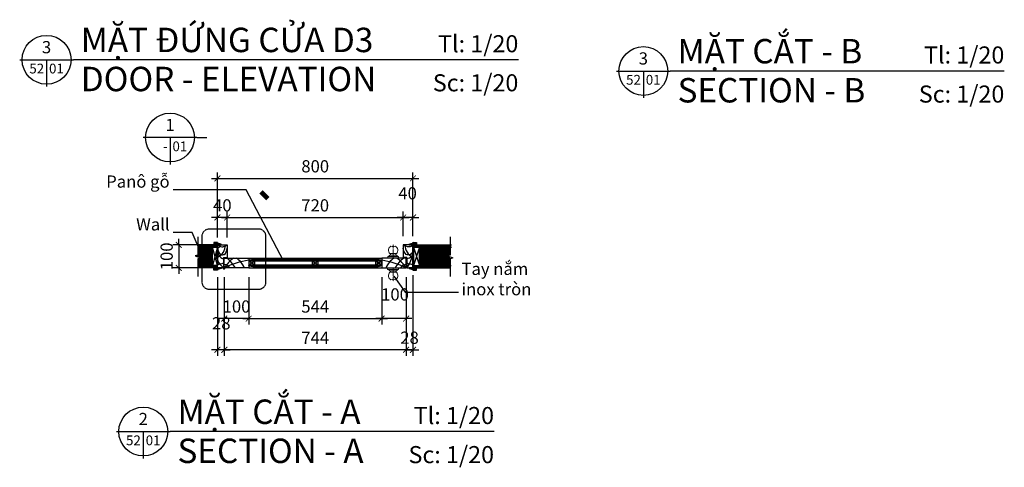
# Model space of a CAD drawing. Units: millimetres. Extents: x -2198 to 335644, y -4663 to 265924.
# Drawn here: x 116871 to 120901, y 14943 to 16776 of the extents above; entities that cross this region are included whole.
import ezdxf
from ezdxf.enums import TextEntityAlignment as Align

# ---------------------------------------------------------------- set-up
doc = ezdxf.new("R2010")
doc.units = ezdxf.units.MM
doc.header["$LTSCALE"] = 20
doc.header["$MEASUREMENT"] = 0
doc.header["$PDMODE"] = 3
doc.linetypes.add('ACAD_ISO04W100', pattern=[30, 24, -3, 0, -3])
doc.linetypes.add('HIDDEN2', pattern=[0.1875, 0.125, -0.0625])
for name, color, linetype in [('A-Dims', 1, 'Continuous'), ('A-Door', 2, 'Continuous'), ('A-Symb', 30, 'Continuous'), ('A-Wall', 7, 'Continuous'), ('I-Elev-Patt', 8, 'Continuous'), ('I-Elev-Wide', 7, 'Continuous'), ('I-Text-VN', 7, 'Continuous'), ('I-Wall-Patt', 8, 'Continuous')]:
    doc.layers.add(name, color=color, linetype=linetype)
doc.styles.add('DCIC', font='ARIAL.TTF')
doc.styles.add('DCIC-DIM', font='ARIAL.TTF', dxfattribs={"width": 0.8})
doc.styles.add('ICIC', font='ARIAL.TTF')
doc.dimstyles.new('DCIC-10', dxfattribs={"dimscale": 10, "dimtxt": 2.5, "dimasz": 1.2, "dimexe": 1.2, "dimexo": 1.5, "dimgap": 1.2, "dimtad": 1, "dimdec": 0, "dimzin": 12, "dimdsep": 46, "dimtxsty": 'DCIC-DIM', "dimblk1": 'ARCHTICK', "dimblk2": 'ARCHTICK', "dimsah": 1, "dimcen": 1.5, "dimdle": 1.2, "dimclrd": 256, "dimclre": 256, "dimclrt": 7, "dimadec": 3, "dimazin": 3, "dimtm": 1e-09, "dimtfac": 0.416667, "dimtdec": 0, "dimtix": 1, "dimtmove": 2, "dimatfit": 3, "dimfxl": 1.2, "dimtolj": 1, "dimtzin": 0, "dimlwd": -1, "dimlwe": -1, "dimarcsym": 1})
doc.dimstyles.new('DCIC-20', dxfattribs={"dimscale": 20, "dimtxt": 2.5, "dimasz": 1.2, "dimexe": 1.2, "dimexo": 1.5, "dimgap": 1.2, "dimtad": 1, "dimdec": 0, "dimzin": 12, "dimdsep": 46, "dimtxsty": 'DCIC-DIM', "dimblk1": 'ARCHTICK', "dimblk2": 'ARCHTICK', "dimsah": 1, "dimcen": 1.5, "dimdle": 1.2, "dimclrd": 256, "dimclre": 256, "dimclrt": 7, "dimadec": 3, "dimazin": 3, "dimtm": 1e-09, "dimtfac": 0.416667, "dimtdec": 0, "dimtix": 1, "dimtmove": 1, "dimatfit": 3, "dimfxl": 1.2, "dimtolj": 1, "dimtzin": 0, "dimlwd": -1, "dimlwe": -1, "dimarcsym": 1})

# ---------------------------------------------------------------- blocks, each defined once
blk = doc.blocks.new('*U835')
for p, q in [((-11, 0), (0, 0)), ((-5.5, 0), (-5.5, -5.5)), ((91.03, 0), (0, 0))]:
    blk.add_line(p, q)
blk.add_circle((-5.5, 0), 5)
at = {"style": 'ICIC', "flags": 8}
for tag, p in [('MB', (1.5, 0)), ('1ST', (1.5, -8))]:
    blk.add_attdef(tag, text='', height=5, dxfattribs=at).set_placement(p, align=Align.BOTTOM_LEFT)
for tag, p in [('TILE', (91.03, 0.44)), ('SCALE', (91.03, -7.56))]:
    blk.add_attdef(tag, text='', height=3.5, dxfattribs=at).set_placement(p, align=Align.BOTTOM_RIGHT)
blk.add_attdef('NO', text='', height=2.5, dxfattribs=at).set_placement((-5.5, 2.25), align=Align.MIDDLE)
blk.add_attdef('41', text='', height=2, dxfattribs=at).set_placement((-6, -1.8), align=Align.MIDDLE_RIGHT)
blk.add_attdef('01', text='', height=2, dxfattribs=at).set_placement((-5, -1.8), align=Align.MIDDLE_LEFT)
blk = doc.blocks.new('_ARCHTICK')
at = {"color": 0, "linetype": 'ByBlock', "const_width": 0.15}
blk.add_lwpolyline([(-0.5, -0.5), (0.5, 0.5)], dxfattribs=at)
blk = doc.blocks.new('*D1032')
at = {"layer": 'A-Dims'}
for p, q in [((118352.6, 15722.3), (118352.6, 15528.4)), ((118452.6, 15722.3), (118452.6, 15528.4)), ((118476.6, 15552.4), (118328.6, 15552.4))]:
    blk.add_line(p, q, dxfattribs=at)
at = {"layer": 'Defpoints', "color": 0}
for p in [(118352.6, 15752.3), (118452.6, 15752.3), (118352.6, 15552.4)]:
    blk.add_point(p, dxfattribs=at)
at = {"layer": 'A-Dims', "xscale": 24, "yscale": 24, "zscale": 24, "rotation": 180}
blk.add_blockref('_ARCHTICK', (118352.6, 15552.4), dxfattribs=at)
at = {"layer": 'A-Dims', "xscale": 24, "yscale": 24, "zscale": 24}
blk.add_blockref('_ARCHTICK', (118452.6, 15552.4), dxfattribs=at)
at = {"layer": 'A-Dims', "color": 7, "insert": (118407.2, 15651.4), "char_height": 50, "attachment_point": 5, "style": 'DCIC-DIM'}
blk.add_mtext('\\A1;100', dxfattribs=at)
blk = doc.blocks.new('*D1033')
at = {"layer": 'A-Dims'}
for p, q in [((117708.6, 15722.3), (117708.6, 15528.4)), ((117808.5, 15722.3), (117808.5, 15528.4)), ((117708.6, 15552.4), (117684.6, 15552.4)), ((117808.5, 15552.4), (117708.6, 15552.4)), ((117808.5, 15552.4), (117832.5, 15552.4))]:
    blk.add_line(p, q, dxfattribs=at)
at = {"layer": 'Defpoints', "color": 0}
for p in [(117708.6, 15752.3), (117808.5, 15752.3), (117708.6, 15552.4)]:
    blk.add_point(p, dxfattribs=at)
at = {"layer": 'A-Dims', "xscale": 24, "yscale": 24, "zscale": 24}
blk.add_blockref('_ARCHTICK', (117708.6, 15552.4), dxfattribs=at)
at = {"layer": 'A-Dims', "xscale": 24, "yscale": 24, "zscale": 24, "rotation": 180}
blk.add_blockref('_ARCHTICK', (117808.5, 15552.4), dxfattribs=at)
at = {"layer": 'A-Dims', "color": 7, "insert": (117758.6, 15601.9), "char_height": 50, "attachment_point": 5, "style": 'DCIC-DIM'}
blk.add_mtext('\\A1;100', dxfattribs=at)
blk = doc.blocks.new('*D1034')
at = {"layer": 'A-Dims'}
for p, q in [((118440.6, 15966.5), (118416.6, 15966.5)), ((118440.6, 15890.3), (118440.6, 15990.5)), ((118480.6, 15966.5), (118440.6, 15966.5)), ((118480.6, 15890.3), (118480.6, 15990.5)), ((118480.6, 15966.5), (118504.6, 15966.5))]:
    blk.add_line(p, q, dxfattribs=at)
at = {"layer": 'Defpoints', "color": 0}
for p in [(118440.6, 15966.5), (118440.6, 15860.3), (118480.6, 15860.3)]:
    blk.add_point(p, dxfattribs=at)
at = {"layer": 'A-Dims', "xscale": 24, "yscale": 24, "zscale": 24}
blk.add_blockref('_ARCHTICK', (118440.6, 15966.5), dxfattribs=at)
at = {"layer": 'A-Dims', "xscale": 24, "yscale": 24, "zscale": 24, "rotation": 180}
blk.add_blockref('_ARCHTICK', (118480.6, 15966.5), dxfattribs=at)
at = {"layer": 'A-Dims', "color": 7, "insert": (118458.6, 16065.5), "char_height": 50, "attachment_point": 5, "style": 'DCIC-DIM'}
blk.add_mtext('\\A1;40', dxfattribs=at)
blk = doc.blocks.new('*D1035')
at = {"layer": 'A-Dims'}
for p, q in [((117680.6, 15966.5), (117656.6, 15966.5)), ((117680.6, 15884.3), (117680.6, 15990.5)), ((117720.6, 15966.5), (117680.6, 15966.5)), ((117720.6, 15884.3), (117720.6, 15990.5)), ((117720.6, 15966.5), (117744.6, 15966.5))]:
    blk.add_line(p, q, dxfattribs=at)
at = {"layer": 'Defpoints', "color": 0}
for p in [(117680.6, 15966.5), (117680.6, 15854.3), (117720.6, 15854.3)]:
    blk.add_point(p, dxfattribs=at)
at = {"layer": 'A-Dims', "xscale": 24, "yscale": 24, "zscale": 24}
blk.add_blockref('_ARCHTICK', (117680.6, 15966.5), dxfattribs=at)
at = {"layer": 'A-Dims', "xscale": 24, "yscale": 24, "zscale": 24, "rotation": 180}
blk.add_blockref('_ARCHTICK', (117720.6, 15966.5), dxfattribs=at)
at = {"layer": 'A-Dims', "color": 7, "insert": (117700.6, 16016), "char_height": 50, "attachment_point": 5, "style": 'DCIC-DIM'}
blk.add_mtext('\\A1;40', dxfattribs=at)
blk = doc.blocks.new('Khoa')
at = {"linetype": 'ACAD_ISO04W100', "lineweight": 5, "ltscale": 0.05}
blk.add_line((0, 0), (-89.1, 0), dxfattribs=at)
at = {"lineweight": 5}
for p, q in [((-28.8, 16.2), (-18.8, 16.2)), ((-28.8, -16.2), (-18.8, -16.2))]:
    blk.add_line(p, q, dxfattribs=at)
for points in [[(-28.8, 21.2), (-28.8, -21.2)], [(-18.8, 21.2), (-10, 30)], [(-18.8, 21.2), (-18.8, -21.2)], [(-10, -30), (-18.8, -21.2)]]:
    blk.add_lwpolyline(points, dxfattribs=at)
blk.add_lwpolyline([(-10, -35), (0, -35), (0, 35), (-10, 35)], close=True, dxfattribs=at)
for centre, start, end in [((-50, 0), 45, 152.48006), ((-103.2, 0), 332.48006, 27.51994), ((-50, 0), 207.51994, 315)]:
    blk.add_arc(centre, 30, start, end, dxfattribs=at)
blk = doc.blocks.new('*D1036')
at = {"layer": 'A-Dims'}
for p, q in [((117680.6, 15722.3), (117680.6, 15400.6)), ((117708.6, 15722.3), (117708.6, 15400.6)), ((117680.6, 15424.6), (117656.6, 15424.6)), ((117708.6, 15424.6), (117680.6, 15424.6)), ((117708.6, 15424.6), (117732.6, 15424.6))]:
    blk.add_line(p, q, dxfattribs=at)
at = {"layer": 'Defpoints', "color": 0}
for p in [(117680.6, 15752.3), (117708.6, 15752.3), (117680.6, 15424.6)]:
    blk.add_point(p, dxfattribs=at)
at = {"layer": 'A-Dims', "xscale": 24, "yscale": 24, "zscale": 24}
blk.add_blockref('_ARCHTICK', (117680.6, 15424.6), dxfattribs=at)
at = {"layer": 'A-Dims', "xscale": 24, "yscale": 24, "zscale": 24, "rotation": 180}
blk.add_blockref('_ARCHTICK', (117708.6, 15424.6), dxfattribs=at)
at = {"layer": 'A-Dims', "color": 7, "insert": (117696.2, 15533.2), "char_height": 50, "attachment_point": 5, "style": 'DCIC-DIM'}
blk.add_mtext('\\A1;28', dxfattribs=at)
blk = doc.blocks.new('*D1037')
at = {"layer": 'A-Dims'}
for p, q in [((117708.6, 15722.3), (117708.6, 15400.6)), ((118452.6, 15722.3), (118452.6, 15400.6)), ((118476.6, 15424.6), (117684.6, 15424.6))]:
    blk.add_line(p, q, dxfattribs=at)
at = {"layer": 'Defpoints', "color": 0}
for p in [(117708.6, 15752.3), (118452.6, 15752.3), (117708.6, 15424.6)]:
    blk.add_point(p, dxfattribs=at)
at = {"layer": 'A-Dims', "xscale": 24, "yscale": 24, "zscale": 24, "rotation": 180}
blk.add_blockref('_ARCHTICK', (117708.6, 15424.6), dxfattribs=at)
at = {"layer": 'A-Dims', "xscale": 24, "yscale": 24, "zscale": 24}
blk.add_blockref('_ARCHTICK', (118452.6, 15424.6), dxfattribs=at)
at = {"layer": 'A-Dims', "color": 7, "insert": (118080.6, 15473.6), "char_height": 50, "attachment_point": 5, "style": 'DCIC-DIM'}
blk.add_mtext('\\A1;744', dxfattribs=at)
blk = doc.blocks.new('FH')
at = {"layer": 'I-Elev-Patt'}
h = blk.add_hatch(dxfattribs=at)
h.set_pattern_fill('ANSI31', color=256, scale=20, angle=90, style=0)
h.set_pattern_definition([(225, (223515.0806, -45727.5936), (-1.76777, 1.76777), [])])
edge = h.paths.add_edge_path()
edge.add_arc((223531.6, -45735.6), 2, 180, 270, ccw=False)
edge.add_line((223529.6, -45735.6), (223529.6, -45734.6))
edge.add_line((223529.6, -45734.6), (223515.1, -45730.6))
edge.add_line((223515.1, -45730.6), (223515.1, -45727.6))
edge.add_line((223515.1, -45727.6), (223545.1, -45727.6))
edge.add_line((223545.1, -45727.6), (223545.1, -45737.6))
edge.add_line((223545.1, -45737.6), (223531.6, -45737.6))
at = {"layer": 'I-Elev-Wide'}
for points in [[(223515.1, -45727.6), (223545.1, -45727.6), (223515.1, -45727.6), (223515.1, -45730.6), (223529.6, -45734.6), (223529.6, -45734.6), (223529.6, -45734.6)], [(223530.1, -45727.6), (223530.1, -45727.6), (223525.1, -45727.6), (223525.1, -45727.6)]]:
    blk.add_lwpolyline(points, dxfattribs=at)
blk.add_lwpolyline([(223529.6, -45734.6), (223529.6, -45735.6, 0.414214), (223531.6, -45737.6), (223543.1, -45737.6, 0.414214), (223545.1, -45735.6), (223545.1, -45727.6)], format="xyb", dxfattribs=at)
blk = doc.blocks.new('*D1038')
at = {"layer": 'A-Dims'}
for p, q in [((118452.6, 15722.3), (118452.6, 15400.6)), ((118480.6, 15730.3), (118480.6, 15400.6)), ((118452.6, 15424.6), (118428.6, 15424.6)), ((118452.6, 15424.6), (118480.6, 15424.6)), ((118480.6, 15424.6), (118504.6, 15424.6))]:
    blk.add_line(p, q, dxfattribs=at)
at = {"layer": 'Defpoints', "color": 0}
for p in [(118480.6, 15760.3), (118452.6, 15752.3), (118480.6, 15424.6)]:
    blk.add_point(p, dxfattribs=at)
at = {"layer": 'A-Dims', "xscale": 24, "yscale": 24, "zscale": 24}
blk.add_blockref('_ARCHTICK', (118452.6, 15424.6), dxfattribs=at)
at = {"layer": 'A-Dims', "xscale": 24, "yscale": 24, "zscale": 24, "rotation": 180}
blk.add_blockref('_ARCHTICK', (118480.6, 15424.6), dxfattribs=at)
at = {"layer": 'A-Dims', "color": 7, "insert": (118466.6, 15474.1), "char_height": 50, "attachment_point": 5, "style": 'DCIC-DIM'}
blk.add_mtext('\\A1;28', dxfattribs=at)
blk = doc.blocks.new('*D1039')
at = {"layer": 'A-Dims'}
for p, q in [((117696.6, 15966.5), (118464.6, 15966.5)), ((117720.6, 15884.3), (117720.6, 15990.5)), ((118440.6, 15890.3), (118440.6, 15990.5))]:
    blk.add_line(p, q, dxfattribs=at)
at = {"layer": 'Defpoints', "color": 0}
for p in [(118440.6, 15966.5), (117720.6, 15854.3), (118440.6, 15860.3)]:
    blk.add_point(p, dxfattribs=at)
at = {"layer": 'A-Dims', "xscale": 24, "yscale": 24, "zscale": 24, "rotation": 180}
blk.add_blockref('_ARCHTICK', (117720.6, 15966.5), dxfattribs=at)
at = {"layer": 'A-Dims', "xscale": 24, "yscale": 24, "zscale": 24}
blk.add_blockref('_ARCHTICK', (118440.6, 15966.5), dxfattribs=at)
at = {"layer": 'A-Dims', "color": 7, "insert": (118080.6, 16016), "char_height": 50, "attachment_point": 5, "style": 'DCIC-DIM'}
blk.add_mtext('\\A1;720', dxfattribs=at)
blk = doc.blocks.new('*D1040')
at = {"layer": 'A-Dims'}
for p, q in [((117656.6, 16126.5), (118504.6, 16126.5)), ((117680.6, 15884.3), (117680.6, 16150.5)), ((118480.6, 15920.3), (118480.6, 16150.5))]:
    blk.add_line(p, q, dxfattribs=at)
at = {"layer": 'Defpoints', "color": 0}
for p in [(118480.6, 16126.5), (118480.6, 15890.3), (117680.6, 15854.3)]:
    blk.add_point(p, dxfattribs=at)
at = {"layer": 'A-Dims', "xscale": 24, "yscale": 24, "zscale": 24, "rotation": 180}
blk.add_blockref('_ARCHTICK', (117680.6, 16126.5), dxfattribs=at)
at = {"layer": 'A-Dims', "xscale": 24, "yscale": 24, "zscale": 24}
blk.add_blockref('_ARCHTICK', (118480.6, 16126.5), dxfattribs=at)
at = {"layer": 'A-Dims', "color": 7, "insert": (118080.6, 16176), "char_height": 50, "attachment_point": 5, "style": 'DCIC-DIM'}
blk.add_mtext('\\A1;800', dxfattribs=at)
blk = doc.blocks.new('*D1045')
at = {"layer": 'A-Dims'}
for p, q in [((117808.5, 15722.3), (117808.5, 15528.4)), ((118352.6, 15692.3), (118352.6, 15528.4)), ((117784.5, 15552.4), (118376.6, 15552.4))]:
    blk.add_line(p, q, dxfattribs=at)
at = {"layer": 'Defpoints', "color": 0}
for p in [(117808.5, 15752.3), (118352.6, 15722.3), (118352.6, 15552.4)]:
    blk.add_point(p, dxfattribs=at)
at = {"layer": 'A-Dims', "xscale": 24, "yscale": 24, "zscale": 24, "rotation": 180}
blk.add_blockref('_ARCHTICK', (117808.5, 15552.4), dxfattribs=at)
at = {"layer": 'A-Dims', "xscale": 24, "yscale": 24, "zscale": 24}
blk.add_blockref('_ARCHTICK', (118352.6, 15552.4), dxfattribs=at)
at = {"layer": 'A-Dims', "color": 7, "insert": (118080.6, 15601.8), "char_height": 50, "attachment_point": 5, "style": 'DCIC-DIM'}
blk.add_mtext('\\A1;544', dxfattribs=at)
blk = doc.blocks.new('*U830')
for p, q in [((-11, 0), (0, 0)), ((-5.5, 0), (-5.5, -5.5)), ((66.27, 0), (0, 0))]:
    blk.add_line(p, q)
blk.add_circle((-5.5, 0), 5)
at = {"style": 'ICIC', "flags": 8}
for tag, p in [('MB', (1.5, 0)), ('1ST', (1.5, -8))]:
    blk.add_attdef(tag, text='', height=5, dxfattribs=at).set_placement(p, align=Align.BOTTOM_LEFT)
for tag, p in [('TILE', (66.27, 0.44)), ('SCALE', (66.27, -7.56))]:
    blk.add_attdef(tag, text='', height=3.5, dxfattribs=at).set_placement(p, align=Align.BOTTOM_RIGHT)
blk.add_attdef('NO', text='', height=2.5, dxfattribs=at).set_placement((-5.5, 2.25), align=Align.MIDDLE)
blk.add_attdef('41', text='', height=2, dxfattribs=at).set_placement((-6, -1.8), align=Align.MIDDLE_RIGHT)
blk.add_attdef('01', text='', height=2, dxfattribs=at).set_placement((-5, -1.8), align=Align.MIDDLE_LEFT)
blk = doc.blocks.new('*U822')
for p, q in [((-11, 0), (0, 0)), ((-5.5, 0), (-5.5, -5.5)), ((68.36, 0), (0, 0))]:
    blk.add_line(p, q)
blk.add_circle((-5.5, 0), 5)
at = {"style": 'ICIC', "flags": 8}
for tag, p in [('MB', (1.5, 0)), ('1ST', (1.5, -8))]:
    blk.add_attdef(tag, text='', height=5, dxfattribs=at).set_placement(p, align=Align.BOTTOM_LEFT)
for tag, p in [('TILE', (68.36, 0.44)), ('SCALE', (68.36, -7.56))]:
    blk.add_attdef(tag, text='', height=3.5, dxfattribs=at).set_placement(p, align=Align.BOTTOM_RIGHT)
blk.add_attdef('NO', text='', height=2.5, dxfattribs=at).set_placement((-5.5, 2.25), align=Align.MIDDLE)
blk.add_attdef('41', text='', height=2, dxfattribs=at).set_placement((-6, -1.8), align=Align.MIDDLE_RIGHT)
blk.add_attdef('01', text='', height=2, dxfattribs=at).set_placement((-5, -1.8), align=Align.MIDDLE_LEFT)
blk = doc.blocks.new('*U823')
for p, q in [((0.5, 0), (-10.5, 0)), ((-5, 0), (-5, -5.5)), ((0.5, 0), (2.5, 0))]:
    blk.add_line(p, q)
blk.add_lwpolyline([(2.5, 0, 0, 0, 0), (13.6, -11.1, 1, 1, 0), (15.01, -12.51, 0, 0, 0)], format="xyseb")
blk.add_circle((-5, 0), 5)
at = {"style": 'ICIC', "flags": 8}
blk.add_attdef('NO', text='', height=2.5, dxfattribs=at).set_placement((-5, 2.25), align=Align.MIDDLE)
blk.add_attdef('41', text='', height=2, dxfattribs=at).set_placement((-5.5, -1.8), align=Align.MIDDLE_RIGHT)
blk.add_attdef('01', text='', height=2, dxfattribs=at).set_placement((-4.5, -1.8), align=Align.MIDDLE_LEFT)
blk = doc.blocks.new('*D1057')
at = {"layer": 'A-Dims'}
for p, q in [((117522.1, 15854.3), (117522.1, 15878.3)), ((117610.4, 15854.3), (117498.1, 15854.3)), ((117522.1, 15854.3), (117522.1, 15760.3)), ((117610.4, 15760.3), (117498.1, 15760.3)), ((117522.1, 15760.3), (117522.1, 15736.3))]:
    blk.add_line(p, q, dxfattribs=at)
at = {"layer": 'Defpoints', "color": 0}
for p in [(117640.4, 15854.3), (117522.1, 15760.3), (117640.4, 15760.3)]:
    blk.add_point(p, dxfattribs=at)
at = {"layer": 'A-Dims', "xscale": 24, "yscale": 24, "zscale": 24}
for p, rotation in [((117522.1, 15854.3), 270), ((117522.1, 15760.3), 90)]:
    blk.add_blockref('_ARCHTICK', p, dxfattribs=dict(at, rotation=rotation))
at = {"layer": 'A-Dims', "color": 7, "insert": (117472.6, 15807.3), "char_height": 50, "attachment_point": 5, "rotation": 90, "style": 'DCIC-DIM'}
blk.add_mtext('\\A1;100', dxfattribs=at)
blk = doc.blocks.new('GHFDHFD')
at = {"layer": 'I-Wall-Patt'}
for p, q in [((62904.6, -42490.6), (62911.9, -42490.6)), ((62908.3, -42486.8), (62908.3, -42494.4))]:
    blk.add_line(p, q, dxfattribs=at)
blk.add_circle((62908.3, -42490.6), 2.26, dxfattribs=at)

msp = doc.modelspace()

# ---------------------------------------------------------------- hatches: boundary and pattern name
at = {"layer": 'I-Elev-Patt'}
h = msp.add_hatch(dxfattribs=at)
h.set_pattern_fill('ANSI31', color=256, scale=30, angle=180, style=0)
h.set_pattern_definition([(225, (-104969.4817, 61487.9214), (2.65165043, -2.65165043), [])])
h.paths.add_polyline_path([(117660.5988, 15845.3277), (117616.8834, 15845.3277), (117616.8834, 15769.3277), (117660.5988, 15769.3277)])
h.paths.add_polyline_path([(117616.8834, 15845.3277), (117600.2821, 15845.3277), (117600.2821, 15812.733), (117589.2922, 15808.733), (117611.272, 15800.733), (117600.2821, 15796.733), (117600.2821, 15769.3277), (117616.8834, 15769.3277)])
h = msp.add_hatch(dxfattribs=at)
h.set_pattern_fill('ANSI31', color=256, scale=30, angle=180, style=0)
h.set_pattern_definition([(45, (310840.59, 3509.4405), (-2.65165043, 2.65165043), [])])
h.paths.add_polyline_path([(117600.2821, 15845.3277), (117600.2821, 15854.3277), (117680.5988, 15854.3277), (117680.5988, 15845.3277)])
h = msp.add_hatch(dxfattribs=at)
h.set_pattern_fill('ANSI31', color=256, scale=30, angle=180, style=0)
h.set_pattern_definition([(225, (-67092.1098, 30071.7388), (2.65165043, -2.65165043), [])])
h.paths.add_polyline_path([(118632.5858, 15760.3277, 0.053700428), (118636.5659, 15769.3277), (118480.5988, 15769.3277), (118480.5988, 15760.3277)])
h.paths.add_polyline_path([(118635.811, 15845.3277), (118635.811, 15854.3277), (118541.811, 15854.3277), (118541.811, 15845.3277)])
edge = h.paths.add_edge_path()
edge.add_line((118541.811, 15845.3277), (118541.811, 15854.3277))
edge.add_line((118541.811, 15854.3277), (118480.5988, 15854.3277))
edge.add_spline(control_points=[(118480.5988, 15854.3277), (118481.0016, 15851.3158), (118481.4044, 15848.3039), (118481.7585, 15845.3277)], knot_values=[0, 0, 0, 0, 7.543627612, 7.543627612, 7.543627612, 7.543627612], degree=3, periodic=0)
edge.add_line((118481.7585, 15845.3277), (118500.5988, 15845.3277))
edge.add_line((118500.5988, 15845.3277), (118512.531, 15845.3277))
edge.add_line((118512.531, 15845.3277), (118541.811, 15845.3277))
h = msp.add_hatch(dxfattribs=at)
h.set_pattern_fill('ANSI31', color=256, scale=30, angle=180, style=0)
h.set_pattern_definition([(225, (-105049.4817, 61487.9214), (2.65165043, -2.65165043), [])])
h.paths.add_polyline_path([(118633.2395, 15769.3277), (118633.2395, 15804.733), (118622.2496, 15808.733), (118633.2395, 15812.733), (118633.2395, 15845.3277), (118507.5581, 15845.3277), (118507.5581, 15769.3277)])
h = msp.add_hatch(dxfattribs=at)
h.set_pattern_fill('ANSI31', color=256, scale=30, angle=180, style=0)
h.set_pattern_definition([(225, (117808.5052, 15760.3277), (2.65165, -2.65165), [])])
h.paths.add_polyline_path([(117878.9329, 15800.3277), (117838.5052, 15800.3277), (117838.5052, 15797.3277), (117808.5052, 15792.3277), (117808.5052, 15788.3277), (117833.6278, 15788.3277), (117878.9329, 15788.3277)])
h.paths.add_polyline_path([(118352.5988, 15768.3277), (118352.5988, 15772.3277), (118327.4762, 15772.3277), (117878.9329, 15772.3277), (117878.9329, 15760.3277), (118326.8755, 15760.3277), (118326.8755, 15763.3277)])
h.paths.add_polyline_path([(117808.5052, 15771.3277), (117811.5052, 15771.3277), (117811.5052, 15767.8277), (117838.5052, 15763.3277), (117838.5052, 15760.3277), (117878.9329, 15760.3277), (117878.9329, 15772.3277), (117808.5052, 15772.3277)])
h = msp.add_hatch(dxfattribs=at)
h.set_pattern_fill('ANSI31', color=256, scale=30, angle=180, style=0)
h.set_pattern_definition([(225, (117878.933, 15788.3277), (2.65165, -2.65165), [])])
h.paths.add_polyline_path([(118349.5988, 15792.9109), (118326.8755, 15797.3277), (118326.8755, 15800.3277), (117878.9329, 15800.3277), (117878.9329, 15788.3277), (118352.5988, 15788.3277), (118352.5988, 15790.3277), (118349.5988, 15790.3277), (118349.5988, 15792.3277)])
h = msp.add_hatch(dxfattribs=at)
h.set_pattern_fill('ANSI31', color=256, scale=30, angle=180, style=0)
h.set_pattern_definition([(315, (310840.59, 28105.215), (-2.65165043, -2.65165043), [])])
h.paths.add_polyline_path([(117600.2821, 15760.3277), (117600.2821, 15769.3277), (117680.5988, 15769.3277), (117680.5988, 15760.3277)])

# ---------------------------------------------------------------- linework, layer by layer
at = {"layer": 'A-Wall'}
for points in [[(117685.5988, 15854.3277), (117685.5988, 15854.3277), (117680.5988, 15854.3277)], [(118482.5581, 15845.3277), (118482.5581, 15769.3277), (118507.5581, 15769.3277), (118507.5581, 15845.3277), (118482.5581, 15845.3277)]]:
    msp.add_lwpolyline(points, dxfattribs=at)
at = {"layer": 'I-Elev-Patt'}
for p, q in [((117808.5052, 15800.3277), (117838.5052, 15800.3277)), ((118326.8755, 15800.3277), (118352.5988, 15800.3277)), ((117808.5052, 15760.3277), (117838.5052, 15760.3277)), ((118326.8755, 15760.3277), (118352.5988, 15760.3277))]:
    msp.add_line(p, q, dxfattribs=at)
for points in [[(117600.2821, 15886.7241), (117600.2821, 15812.733), (117589.2922, 15808.733), (117611.272, 15800.733), (117600.2821, 15796.733), (117600.2821, 15724.5793)], [(118633.2395, 15886.7241), (118633.2395, 15812.733), (118622.2496, 15808.733), (118644.2294, 15800.733), (118633.2395, 15796.733), (118633.2395, 15724.5793)], [(118482.5581, 15845.3277), (118507.5581, 15769.3277)], [(118507.5581, 15845.3277), (118482.5581, 15769.6771)]]:
    msp.add_lwpolyline(points, dxfattribs=at)
at = {"layer": 'I-Elev-Wide'}
for p, q in [((117705.5988, 15802.3277), (117705.5988, 15760.3277)), ((117705.5988, 15802.3277), (117720.5988, 15802.3277)), ((118455.5988, 15802.3277), (118440.5988, 15802.3277)), ((118455.5988, 15802.3277), (118455.5988, 15760.3277)), ((117808.5052, 15788.3277), (118352.5988, 15788.3277)), ((117808.5052, 15772.3277), (118352.5988, 15772.3277)), ((117811.5052, 15791.2214), (117811.5052, 15792.8277)), ((118349.5988, 15791.2214), (118349.5988, 15792.8277))]:
    msp.add_line(p, q, dxfattribs=at)
at = {"layer": 'I-Elev-Wide', "linetype": 'HIDDEN2'}
msp.add_lwpolyline([(117848.9329, 15919.0958), (117646.8834, 15919.0958, 0.414213562), (117616.8834, 15889.0958), (117616.8834, 15702.7174, 0.414213562), (117646.8834, 15672.7174), (117848.9329, 15672.7174, 0.414213562), (117878.9329, 15702.7174), (117878.9329, 15889.0958, 0.414213562)], format="xyb", close=True, dxfattribs=at)
at = {"layer": 'I-Elev-Wide'}
for points in [[(117680.5988, 15854.3277), (117600.2821, 15854.3277)], [(117680.5988, 15769.3277), (117660.5988, 15769.3277), (117660.5988, 15845.3277), (117680.5988, 15845.3277), (117680.5988, 15769.3277)], [(117680.5988, 15760.3277), (117680.5988, 15854.3277)], [(117685.5988, 15854.3277), (117720.5988, 15854.3277), (117720.5988, 15802.3277)], [(118480.5988, 15854.3277), (118440.5988, 15854.3277), (118440.5988, 15802.3277)], [(118480.5988, 15760.3277), (118480.5988, 15854.3277)], [(118480.5988, 15854.3277), (118638.2461, 15854.3277)], [(117808.5052, 15760.3277), (117808.5052, 15760.3277), (117708.5988, 15760.3277), (117708.5988, 15800.3277), (117808.5052, 15800.3277), (117808.5052, 15760.3277)], [(117811.5052, 15792.8277), (117838.5052, 15797.3277), (117838.5052, 15800.3277), (118326.8755, 15800.3277), (118326.8755, 15797.3277), (118349.5988, 15792.9109)], [(118352.5988, 15760.3277), (118352.5988, 15760.3277), (118452.5988, 15760.3277), (118452.5988, 15800.3277), (118352.5988, 15800.3277), (118352.5988, 15760.3277)], [(118452.5988, 15800.3277), (118452.5988, 15760.3277), (118443.5988, 15760.3277)], [(117680.5988, 15760.3277), (117600.2821, 15760.3277)], [(117680.5988, 15760.3277), (117680.5988, 15760.3277), (117685.5988, 15760.3277), (117685.5988, 15760.3277)], [(117711.5988, 15760.3277), (117685.5988, 15760.3277)], [(117808.5052, 15792.3277), (117808.5052, 15790.3277), (117811.5052, 15790.3277), (117811.5052, 15792.3277)], [(117808.5052, 15772.3277), (117808.5052, 15768.3277)], [(117808.5052, 15768.3277), (117808.5052, 15770.3277), (117811.5052, 15770.3277), (117811.5052, 15767.8277)], [(117811.5052, 15767.8277), (117838.5052, 15763.3277), (117838.5052, 15760.3277), (118326.8755, 15760.3277), (118326.8755, 15763.3277), (118349.5988, 15767.7446)], [(118352.5988, 15792.3277), (118352.5988, 15790.3277), (118349.5988, 15790.3277), (118349.5988, 15792.3277)], [(118352.5988, 15768.3277), (118352.5988, 15770.3277), (118349.5988, 15770.3277), (118349.5988, 15767.8277)], [(118352.5988, 15768.3277), (118352.5988, 15772.3277)], [(118455.5988, 15760.3277), (118480.5988, 15760.3277)], [(118480.5988, 15760.3277), (118632.5858, 15760.3277)]]:
    msp.add_lwpolyline(points, dxfattribs=at)
msp.add_lwpolyline([(118352.5988, 15792.3277), (118352.5988, 15792.3277)], close=True, dxfattribs=at)
at = {"layer": 'I-Wall-Patt'}
for p, q in [((117808.5052, 15772.3277), (117833.6278, 15788.3277)), ((117808.5052, 15788.3277), (117833.6278, 15772.3277)), ((118067.9907, 15772.3277), (118093.1133, 15788.3277)), ((118067.9907, 15788.3277), (118093.1133, 15772.3277)), ((118327.4762, 15772.3277), (118352.5988, 15788.3277)), ((118327.4762, 15788.3277), (118352.5988, 15772.3277))]:
    msp.add_line(p, q, dxfattribs=at)
for points in [[(117680.5988, 15845.3277), (117600.2821, 15845.3277)], [(117680.5988, 15845.3277), (117660.5988, 15769.3277)], [(117680.5988, 15769.3277), (117660.5988, 15845.3277)], [(118480.5988, 15845.3277), (118638.5634, 15845.3277)], [(117680.5988, 15769.3277), (117600.2821, 15769.3277)], [(118480.5988, 15769.3277), (118636.5659, 15769.3277)]]:
    msp.add_lwpolyline(points, dxfattribs=at)
for points in [[(117833.6278, 15788.3277), (117808.5052, 15788.3277), (117808.5052, 15772.3277), (117833.6278, 15772.3277)], [(118093.1133, 15788.3277), (118067.9907, 15788.3277), (118067.9907, 15772.3277), (118093.1133, 15772.3277)], [(118352.5988, 15788.3277), (118327.4762, 15788.3277), (118327.4762, 15772.3277), (118352.5988, 15772.3277)]]:
    msp.add_lwpolyline(points, close=True, dxfattribs=at)
for centre, radius, start, end in [((117680.5988, 15854.3277), 11.9518, 270, 0), ((117660.9794, 15852.1351), 51.8091, 292.2523503, 2.4255971), ((118500.2182, 15852.1351), 51.8091, 177.5744029, 247.7476497), ((117832.9384, 15679.8013), 148.1379, 125.5499074, 147.0715897), ((117645.5532, 15699.8256), 124.162, 29.1621967, 54.0415776), ((117699.4232, 15718.9797), 100.567, 24.2770409, 53.9880025), ((118461.6809, 15718.9797), 100.567, 126.0119975, 155.7229591), ((118515.5508, 15699.8256), 124.162, 125.9584224, 150.8378033), ((118328.1656, 15679.8013), 148.1379, 32.9284103, 54.4500926), ((117680.5988, 15836.3277), 61.4285, 270, 294.0151036), ((117874.2572, 15410.8956), 386.7112, 99.7894803, 115.3646345), ((117710.2373, 15751.0836), 22.5763, 24.1710499, 94.1619164), ((118286.8469, 15410.8956), 386.7112, 64.6353655, 80.2105197), ((118450.8667, 15751.0836), 22.5763, 85.8380836, 155.8289501), ((118480.5988, 15836.3277), 61.4285, 245.9848964, 270)]:
    msp.add_arc(centre, radius, start, end, dxfattribs=at)
for points in [[(117680.5988, 15854.3277), (117681.7944, 15788.3699), (117705.5988, 15760.3277)], [(117680.5988, 15854.3277), (117691.4859, 15805.0763), (117705.5988, 15796.4824)], [(117680.5988, 15854.3277), (117680.9612, 15842.92), (117695.4456, 15814.5251), (117707.8536, 15815.2082), (117720.5988, 15840.7029)], [(118480.5988, 15854.3277), (118480.2364, 15842.92), (118470.752, 15814.5251), (118453.344, 15815.2082), (118440.5988, 15840.7029)], [(118480.5988, 15854.3277), (118470.3349, 15788.3699), (118455.5988, 15760.3277)]]:
    msp.add_spline(points, degree=3, dxfattribs=at)
for points, knots in [([(117685.5988, 15851.1359), (117688.0237, 15849.696), (117693.3556, 15847.0181), (117704.0161, 15845.9252), (117713.3085, 15849.6686), (117718.7923, 15853.1732), (117720.5988, 15854.3277)], [5.863015423, 5.863015423, 5.863015423, 5.863015423, 14.271391522, 23.80094783, 36.92078013, 43.366392104, 43.366392104, 43.366392104, 43.366392104]), ([(118475.6007, 15854.3277), (118474.777, 15848.6735), (118469.9922, 15845.4787), (118458.5991, 15846.0179), (118447.9073, 15849.5923), (118442.4099, 15853.1543), (118440.5988, 15854.3277)], [6.936976858, 6.936976858, 6.936976858, 6.936976858, 10.130350341, 24.644356286, 37.764188587, 44.209800561, 44.209800561, 44.209800561, 44.209800561]), ([(118480.5988, 15813.723), (118479.3164, 15810.3413), (118474.1094, 15802.2977), (118462.7928, 15798.7424), (118455.5988, 15796.4824)], [37.592575048, 37.592575048, 37.592575048, 37.592575048, 49.601996575, 70.558083031, 70.558083031, 70.558083031, 70.558083031])]:
    msp.add_open_spline(points, degree=3, knots=knots, dxfattribs=at)
for points in [[(118480.5988, 15854.3277), (118481.0016, 15851.3158), (118481.4044, 15848.3039), (118481.7585, 15845.3277)], [(118452.5988, 15761.0893), (118451.132, 15760.826), (118449.6842, 15760.5769), (118448.2364, 15760.3277)]]:
    msp.add_open_spline(points, degree=3, dxfattribs=at)

# ---------------------------------------------------------------- block references
at = {"xscale": 20, "yscale": 20, "zscale": 20}
for name, p, values in [('*U835', (117091.242, 16612.1579), {'MB': 'MẶT ĐỨNG CỬA D3', '1ST': 'DOOR - ELEVATION', 'NO': '3', '41': '52', '01': '01', 'TILE': 'Tl: 1/20', 'SCALE': 'Sc: 1/20'}), ('*U830', (117486.9515, 15089.7919), {'MB': 'MẶT CẮT - A', '1ST': 'SECTION - A', 'NO': '2', '41': '52', '01': '01', 'TILE': 'Tl: 1/20', 'SCALE': 'Sc: 1/20'})]:
    msp.add_blockref(name, p, dxfattribs=at).add_auto_attribs(values)
at = {"layer": 'A-Door', "yscale": 0.6399999999994179, "zscale": 0.6400000000000001, "rotation": 270}
for p, xscale in [((118399.5148, 15800.3277), 0.6399999999994179), ((118399.4824, 15760.3277), -0.6399999999994179)]:
    msp.add_blockref('Khoa', p, dxfattribs=dict(at, xscale=xscale))
at = {"layer": 'A-Symb'}
ref = msp.add_blockref('*U823', (117586.3926, 16293.625), dxfattribs=dict(at, xscale=20, yscale=20, zscale=20))
ref.add_attrib('NO', '1', dxfattribs={"layer": '0', "height": 50, "style": 'ICIC'}).set_placement((117486.3926, 16338.625), align=Align.MIDDLE)
ref.add_attrib('41', '-', dxfattribs={"layer": '0', "height": 40, "style": 'ICIC'}).set_placement((117476.3926, 16257.625), align=Align.MIDDLE_RIGHT)
ref.add_attrib('01', '01', dxfattribs={"layer": '0', "height": 40, "style": 'ICIC'}).set_placement((117496.3926, 16257.625), align=Align.MIDDLE_LEFT)
at = {"layer": 'I-Text-VN', "xscale": 20, "yscale": 20, "zscale": 20}
msp.add_blockref('*U822', (119533.4497, 16566.0934), dxfattribs=at).add_auto_attribs({'MB': 'MẶT CẮT - B', '1ST': 'SECTION - B', 'NO': '3', '41': '52', '01': '01', 'TILE': 'Tl: 1/20', 'SCALE': 'Sc: 1/20'})
at = {"layer": 'I-Text-VN', "rotation": 180}
msp.add_blockref('FH', (341210.6794, -29873.2659), dxfattribs=at)
at = {"layer": 'I-Text-VN', "xscale": -1, "rotation": 180}
msp.add_blockref('FH', (-105049.4817, -29873.2659), dxfattribs=at)
at = {"layer": 'I-Text-VN', "xscale": -1}
msp.add_blockref('FH', (341210.6794, 61487.9214), dxfattribs=at)
at = {"layer": 'I-Text-VN'}
for name, p in [('GHFDHFD', (54798.8176, 58248.2853)), ('FH', (-105049.4817, 61487.9214))]:
    msp.add_blockref(name, p, dxfattribs=at)

# ---------------------------------------------------------------- texts
at = {"layer": 'I-Text-VN', "color": 7, "char_height": 50, "width": 866.842105, "style": 'DCIC'}
for s, insert, attachment_point in [('Panô gỗ', (117484.8567, 16072.8407), 9), ('Wall', (117484.8567, 15897.6767), 9), ('Tay nắm \\Pinox tròn', (118679.1852, 15632.1172), 7)]:
    msp.add_mtext(s, dxfattribs=dict(at, insert=insert, attachment_point=attachment_point))

# ---------------------------------------------------------------- dimensions: what is measured, and where the dimension line sits
at = {"layer": 'A-Dims'}
for base, p1, p2, picture, middle in [((118480.5988, 16126.4704), (117680.5988, 15854.3277), (118480.5988, 15890.3277), '*D1040', (118080.5988, 16175.999)), ((117680.5988, 15966.4704), (117720.5988, 15854.3277), (117680.5988, 15854.3277), '*D1035', (117700.5988, 16015.999)), ((118440.5988, 15966.4704), (117720.5988, 15854.3277), (118440.5988, 15860.3277), '*D1039', (118080.5988, 16015.999)), ((118480.5988, 15424.616), (118452.5988, 15752.3073), (118480.5988, 15760.3277), '*D1038', (118466.5988, 15474.1447)), ((117708.5988, 15552.3801), (117808.5052, 15752.3073), (117708.5988, 15752.3073), '*D1033', (117758.552, 15601.9087)), ((117708.5988, 15424.616), (118452.5988, 15752.3073), (117708.5988, 15752.3073), '*D1037', (118080.5988, 15473.616)), ((118352.5988, 15552.3801), (117808.5052, 15752.3073), (118352.5988, 15722.3073), '*D1045', (118080.552, 15601.8064))]:
    dim = msp.add_linear_dim(base=base, p1=p1, p2=p2, angle=180, dimstyle='DCIC-20', dxfattribs=at)
    dim.commit()
    dim.dimension.update_dxf_attribs({"geometry": picture, "text_midpoint": middle})
for base, p1, p2, picture, middle in [((118440.5988, 15966.4704), (118480.5988, 15860.3277), (118440.5988, 15860.3277), '*D1034', (118458.5843, 16015.999)), ((117680.5988, 15424.616), (117708.5988, 15752.3073), (117680.5988, 15752.3073), '*D1036', (117696.2233, 15483.6471)), ((118352.5988, 15552.3801), (118452.5988, 15752.3073), (118352.5988, 15752.3073), '*D1032', (118407.1763, 15601.9087))]:
    dim = msp.add_linear_dim(base=base, p1=p1, p2=p2, angle=180, dimstyle='DCIC-20', dxfattribs=at)
    dim.commit()
    dim.dimension.update_dxf_attribs({"geometry": picture, "text_midpoint": middle, "dimtype": 160})
dim = msp.add_linear_dim(base=(117522.0802, 15760.3277), p1=(117640.4405, 15854.3277), p2=(117640.4405, 15760.3277), angle=90, text='100', dimstyle='DCIC-20', dxfattribs=at)
dim.commit()
dim.dimension.update_dxf_attribs({"geometry": '*D1057', "text_midpoint": (117472.5515, 15807.3277)})

# ---------------------------------------------------------------- leaders
at = {"layer": 'I-Text-VN'}
for points in [[(117950.3177, 15788.3277), (117798.0667, 16079.8864), (117498.6871, 16079.8864)], [(117602.1479, 15847.792), (117576.6865, 15904.7225), (117498.6871, 15904.7225)], [(118401.7815, 15726.7618), (118449.0943, 15659.9655), (118666.5113, 15659.9655)]]:
    msp.add_leader(points, dimstyle='DCIC-10', override={"dimgap": 1.2, "dimtad": 0}, dxfattribs=at)

doc.saveas('drawing.dxf')
